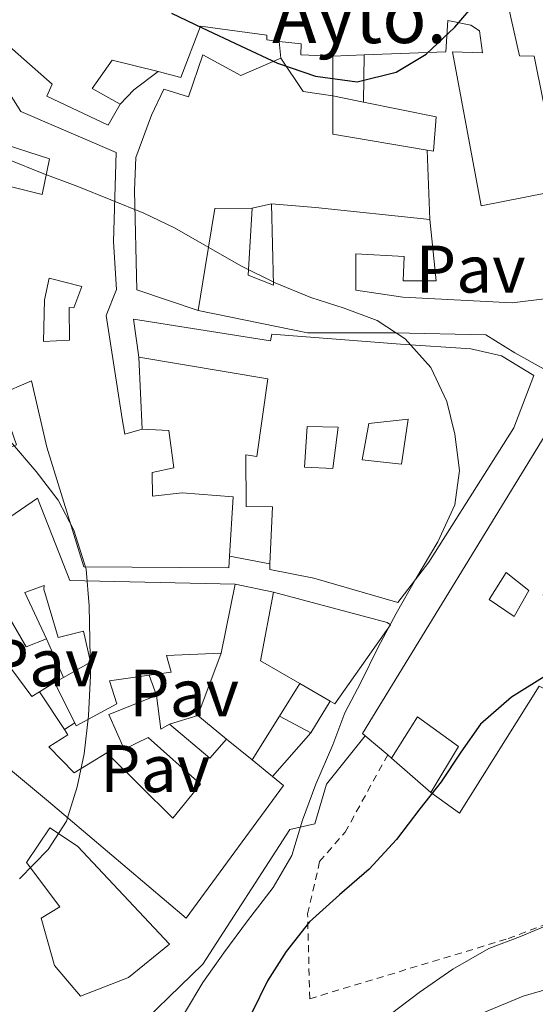
# Model space of a CAD drawing. Units: metres. Extents: x 631722 to 635188, y 4708860 to 4711238.
# Drawn here: x 634046 to 634122, y 4709002 to 4709149 of the extents above; entities that cross this region are included whole.
import ezdxf
from ezdxf.enums import TextEntityAlignment as Align

# ---------------------------------------------------------------- set-up
doc = ezdxf.new("R2010")
doc.units = ezdxf.units.M
doc.header["$MEASUREMENT"] = 0
doc.linetypes.add('DGN Style 2', pattern=[1.7399219301090239, 1.043953158065414, -0.6959687720436097])
for name, color, linetype, lineweight in [('construcción singular', 1, 'Continuous', 0), ('Curva de nivel directora', 30, 'Continuous', 30), ('Curva de nivel intermedia', 30, 'Continuous', 0), ('Edificio', 1, 'Continuous', 13), ('Línea  de muro-pared o tapia', 1, 'Continuous', 13), ('Línea de muro de contención', 1, 'Continuous', 13), ('Patio', 1, 'Continuous', 13), ('Pavimento', 7, 'Continuous', 0), ('Tela metálica o alambrada', 7, 'DGN Style 2', 0)]:
    doc.layers.add(name, color=color, linetype=linetype, lineweight=lineweight)
doc.styles.add('Style-Arial', font='arial.ttf')

msp = doc.modelspace()

# ---------------------------------------------------------------- linework, layer by layer
at = {"layer": 'construcción singular', "color": 1, "linetype": 'Continuous', "lineweight": 0}
for points in [[(634118.3499999996, 4709151.060000001, 428.7700000000041), (634120.0700000003, 4709143.560000001, 430.6999999999971), (634122.2400000002, 4709143.5, 430.4100000000035), (634126.1600000003, 4709124.029999999, 430.5)], [(634124.1900000004, 4709123.130000001, 431.0800000000018), (634114.3200000003, 4709121.220000001, 430.4600000000065), (634110.0700000003, 4709144.15, 430.6999999999971), (634114.5599999997, 4709144, 431.4199999999983), (634114.0700000003, 4709147.27, 430.9900000000052), (634112.7999999998, 4709148.109999999, 433.4499999999971), (634109.3600000005, 4709148.82, 435.3300000000018), (634109.0499999998, 4709144.180000001, 434.8000000000029), (634096.9000000004, 4709143.689999999, 435.9799999999959), (634092.2300000006, 4709143.51, 436.4400000000023), (634087.4500000002, 4709143.710000001, 434.8500000000058), (634087.4699999997, 4709145.350000001, 437.1100000000006), (634084.2000000002, 4709145.720000001, 437.6300000000047), (634082.3499999996, 4709145.939999999, 437.929999999993), (634082.3799999999, 4709146.66, 438.3699999999953), (634072.4699999997, 4709147.980000001, 437.9799999999959), (634069.5599999997, 4709140.359999999, 430.1199999999953), (634066.1600000003, 4709141.210000001, 429.6999999999971), (634059.29, 4709142.930000001, 428.8600000000006), (634056.3300000001, 4709138.680000001, 429.0599999999977), (634060.4699999997, 4709136.34, 427.179999999993), (634058.6900000004, 4709133.220000001, 427.0299999999989), (634049.54, 4709137.550000001, 429.0099999999948), (634050.3300000001, 4709139.34, 430.9900000000052), (634039.2999999998, 4709149.039999999, 430.9400000000023)], [(634123.7400000002, 4709096.880000001, 426.7899999999936), (634119.3499999996, 4709099.310000001, 426.9799999999959), (634115.0099999999, 4709101.980000001, 425.4400000000023), (634101.3499999996, 4709102.27, 425.5800000000018), (634088.4199999999, 4709102.289999999, 427.179999999993), (634072.0999999996, 4709105.619999999, 427.0299999999989), (634073.1500000004, 4709112, 429.4900000000052), (634074.5899999999, 4709120.810000001, 425.25), (634080.1799999997, 4709120.859999999, 426.0200000000041), (634079.5899999999, 4709110.859999999, 428.6699999999983), (634083.3799999999, 4709109.390000001, 429.0099999999948), (634083.0700000003, 4709121.49, 425.9700000000012), (634089.6399999997, 4709120.980000001, 431.4199999999983), (634106.7000000002, 4709119.199999999, 425.4400000000023), (634107.6299999999, 4709110.050000001, 425.3399999999965), (634102.7100000001, 4709110.02, 426.1600000000035), (634102.8399999999, 4709113.680000001, 426.0200000000041), (634095.6500000004, 4709114.039999999, 428.0899999999965), (634095.6399999997, 4709108.640000001, 430.5), (634102.6600000003, 4709107.600000001, 426.7899999999936), (634118.9800000006, 4709106.779999999, 428.9100000000035), (634124.1799999997, 4709107.4, 428.7200000000012)]]:
    msp.add_polyline3d(points, dxfattribs=at)
at = {"layer": 'Curva de nivel directora', "color": 30, "linetype": 'Continuous', "lineweight": 30, "elevation": 425, "flags": 128}
for points in [[(634068.1599999985, 4709149.939999999), (634072.7199999985, 4709147.760000001), (634078.4299999992, 4709145.029999999), (634083.9399999991, 4709142.49), (634089.6199999986, 4709140.520000001), (634095.8599999992, 4709139.689999999), (634101.6799999997, 4709141.11), (634106.1499999999, 4709143.830000001), (634110.4100000003, 4709147.860000002), (634113.7400000007, 4709151.689999999)], [(634123.8999999996, 4709051.12), (634118.8700000005, 4709048.010000001), (634114.2300000001, 4709043.970000002), (634111.2899999986, 4709039.780000002), (634108.3499999995, 4709035.390000002), (634105.209999999, 4709031.380000001), (634101.7099999987, 4709026.79), (634097.6499999996, 4709022.390000002), (634093.1900000004, 4709018.54), (634088.7400000001, 4709014.500000001), (634085.230000001, 4709010.109999999), (634082.4799999995, 4709005.720000002), (634080.1199999991, 4709000.970000002)]]:
    msp.add_lwpolyline(points, dxfattribs=at)
at = {"layer": 'Curva de nivel intermedia', "color": 30, "linetype": 'Continuous', "lineweight": 0, "flags": 128}
for points, elevation in [([(634016.5900000008, 4709149.630000001), (634020.8200000019, 4709145.179999999), (634025.2200000008, 4709141.49), (634030.1900000018, 4709137.430000001), (634034.5900000007, 4709133.739999999), (634038.9800000006, 4709130.609999999), (634043.9200000003, 4709128.06), (634048.86, 4709126.07)], 420.0000000000001), ([(634048.86, 4709126.07), (634054.1700000009, 4709124.09), (634059.0999999995, 4709122.109999999), (634064.0400000014, 4709120.119999998), (634068.6000000011, 4709117.939999999), (634073.3600000021, 4709115.189999999), (634078.5000000007, 4709112.270000001), (634083.6300000005, 4709109.720000001), (634088.9500000002, 4709107.55), (634093.880000001, 4709105.940000001), (634098.8099999997, 4709104.149999999), (634103.0000000006, 4709101.390000001), (634106.8499999996, 4709097.130000001), (634109.200000001, 4709092.08), (634110.4200000013, 4709087.199999998), (634111.0800000008, 4709081.749999999), (634110.4100000003, 4709076.65), (634107.870000001, 4709071.140000001), (634104.5800000009, 4709065.609999998), (634101.6500000005, 4709060.470000001), (634098.9100000003, 4709055.329999999), (634096.370000001, 4709050.199999999), (634094.0000000017, 4709045.640000001), (634092.2000000002, 4709040.890000001), (634089.6600000011, 4709035.009999999), (634087.6800000007, 4709029.689999999), (634086.0800000003, 4709024.390000001), (634083.3300000011, 4709019.630000001), (634079.4599999996, 4709014.66), (634075.9700000006, 4709009.890000001), (634072.8400000012, 4709005.5), (634070.0899999997, 4709000.929999999)], 420), ([(634044.1399999993, 4709086.09), (634047.9800000016, 4709081.640000001), (634051.2600000006, 4709077.359999998), (634053.6000000008, 4709072.88), (634055.4000000001, 4709067.07), (634055.8800000007, 4709061.609999999), (634055.9700000002, 4709056.519999998), (634056.0599999997, 4709051.25), (634055.7900000013, 4709045.21), (634055.1299999997, 4709039.550000001), (634054.0900000003, 4709034.630000001), (634052.480000001, 4709029.510000001), (634049.7300000017, 4709025.319999999), (634045.4700000016, 4709020.909999999)], 415), ([(634125.4200000018, 4709014.51), (634120.1900000013, 4709012.34), (634115.4999999999, 4709010.560000001), (634110.0900000005, 4709007.449999999), (634105.0700000003, 4709003.970000002), (634100.9700000011, 4709000.88)], 430), ([(634126.0499999998, 4709005.050000001), (634120.6100000015, 4709003.449999998), (634115.0000000013, 4709001.09), (634110.3200000008, 4708998.939999999), (634105.4700000006, 4708996.210000001), (634100.6300000013, 4708993.109999998), (634096.730000001, 4708989.65), (634093.5999999995, 4708985.640000001), (634089.9200000003, 4708980.48), (634087.5599999999, 4708975.159999999), (634085.5999999996, 4708968.91), (634084.5900000016, 4708962.109999998), (634083.9300000002, 4708956.82), (634083.4500000017, 4708951.720000001), (634083.3700000013, 4708945.689999999), (634083.8600000007, 4708939.100000001), (634084.7100000001, 4708933.46), (634085.9300000005, 4708928.580000001), (634087.5300000008, 4708923.149999999), (634089.1400000004, 4708917.710000001), (634090.9200000018, 4708913.029999998), (634093.0700000019, 4708908.17), (634094.7000000014, 4708904.710000001)], 435.0000000000001)]:
    msp.add_lwpolyline(points, dxfattribs=dict(at, elevation=elevation))
at = {"layer": 'Edificio', "color": 51, "linetype": 'Continuous', "lineweight": 13, "extrusion": (0.09788195075990583, 0.00377275183350425, 0.9951908812177883), "elevation": 80266.95535388478, "flags": 128}
msp.add_lwpolyline([(4681227.124491454, -811038.3385134696), (4681227.124491453, -811033.6424619367)], dxfattribs=at)
at = {"layer": 'Edificio', "color": 51, "linetype": 'Continuous', "lineweight": 13, "extrusion": (-0.036333183141849, -0.2156995302196033, 0.9757835889508614), "elevation": -1038374.115039694, "flags": 128}
msp.add_lwpolyline([(-156905.5933309648, 4634128.9915107), (-156919.8615403825, 4634128.9915107), (-156920.8083305232, 4634134.751822187)], dxfattribs=at)
at = {"layer": 'Edificio', "color": 51, "linetype": 'Continuous', "lineweight": 13, "extrusion": (0.02512578995991737, -0.005036106048715525, 0.9996716122381171), "elevation": -7350.051504615392, "flags": 128}
msp.add_lwpolyline([(4741918.185809606, 303657.2685588914), (4741918.185809607, 303652.5857285507)], dxfattribs=at)
at = {"layer": 'Edificio', "color": 51, "linetype": 'Continuous', "lineweight": 13, "extrusion": (-0.09593378230290264, -0.9951327973729873, 0.02252609610368719), "elevation": -4747021.633271129, "flags": 128}
msp.add_lwpolyline([(179278.5143284929, 107385.0839128223), (179285.1029490273, 107390.5352960819), (179302.2550289331, 107384.5537783035)], dxfattribs=at)
at = {"layer": 'Edificio', "color": 51, "linetype": 'Continuous', "lineweight": 13, "extrusion": (-0.01074923116438673, -0.05302611162609525, 0.9985352700406689), "elevation": -256096.2165822586, "flags": 128}
msp.add_lwpolyline([(-314134.7584671897, 4734245.512232031), (-314134.7584671896, 4734234.977095583)], dxfattribs=at)
at = {"layer": 'Edificio', "color": 51, "linetype": 'Continuous', "lineweight": 13, "extrusion": (0.09968136290053592, 0.01412189875042482, 0.9949191916261213), "elevation": 130133.3664737116, "flags": 128}
msp.add_lwpolyline([(4573549.897290861, -1281766.555405107), (4573554.077158482, -1281761.191702405), (4573563.963597876, -1281764.568848551)], dxfattribs=at)
at = {"layer": 'Edificio', "color": 51, "linetype": 'Continuous', "lineweight": 13, "extrusion": (-0.1105766410994048, -0.3222976729751975, 0.9401579741926067), "elevation": -1587437.355203259, "flags": 128}
msp.add_lwpolyline([(-928449.9381856312, 4381239.244111197), (-928452.402070115, 4381236.98431624), (-928456.3152053187, 4381240.594118575)], dxfattribs=at)
at = {"layer": 'Edificio', "color": 51, "linetype": 'Continuous', "lineweight": 13, "extrusion": (0.1724035059480531, 0.06064292370205445, 0.98315790539551), "elevation": 395295.1923223611, "flags": 128}
msp.add_lwpolyline([(4231866.553109578, -2124212.472739321), (4231855.159440636, -2124216.084069828), (4231855.39433769, -2124217.39728092)], dxfattribs=at)
at = {"layer": 'Edificio', "color": 51, "linetype": 'Continuous', "lineweight": 13, "extrusion": (-0.1979370330417135, -0.112262794867469, 0.9737648565435026), "elevation": -653744.4580225766, "flags": 128}
msp.add_lwpolyline([(-3783301.084429449, 2799361.525647815), (-3783301.084429449, 2799363.107671836)], dxfattribs=at)
at = {"layer": 'Edificio', "color": 51, "linetype": 'Continuous', "lineweight": 13, "elevation": 419.8000000000029, "flags": 128}
msp.add_lwpolyline([(634053.7100000001, 4709044.180000001), (634050.6900000004, 4709050.16)], dxfattribs=at)
at = {"layer": 'Edificio', "color": 51, "linetype": 'Continuous', "lineweight": 13, "extrusion": (0.06754010448108083, -0.03897688847773189, 0.9969549320060959), "elevation": -140290.9696194681, "flags": 128}
msp.add_lwpolyline([(4395549.54877656, 1799072.691275853), (4395549.54877656, 1799077.949041538)], dxfattribs=at)
at = {"layer": 'Edificio', "color": 51, "linetype": 'Continuous', "lineweight": 13, "extrusion": (0.003303677003008905, -0.004951086983018803, 0.9999822860710816), "elevation": -20800.6262502906, "flags": 128}
msp.add_lwpolyline([(634043.5935742221, 4709003.501162873), (634047.3236860146, 4708997.911094357)], dxfattribs=at)
at = {"layer": 'Edificio', "color": 51, "linetype": 'Continuous', "lineweight": 13, "extrusion": (-0.3207984275798678, 0.3837000800352684, 0.8659460822956663), "elevation": 1603818.606927209, "flags": 128}
msp.add_lwpolyline([(-3506929.386990394, -2776038.065109692), (-3506926.686232197, -2776033.14646098), (-3506928.150557785, -2776032.846543375)], dxfattribs=at)
at = {"layer": 'Edificio', "color": 51, "linetype": 'Continuous', "lineweight": 13, "extrusion": (-0.4023857883745522, 0.384877416246478, 0.8306353302006998), "elevation": 1557615.885357005, "flags": 128}
msp.add_lwpolyline([(-3841282.777026977, -2322825.20280535), (-3841283.224929104, -2322815.756251287), (-3841287.012203403, -2322815.935843569)], dxfattribs=at)
at = {"layer": 'Edificio', "color": 51, "linetype": 'Continuous', "lineweight": 13, "extrusion": (0.05838359986217136, -0.04722652450409335, 0.9971765193035775), "elevation": -184945.372194557, "flags": 128}
msp.add_lwpolyline([(4059968.318290124, 2461621.313693915), (4059968.318290125, 2461616.386483751)], dxfattribs=at)
at = {"layer": 'Edificio', "color": 51, "linetype": 'Continuous', "lineweight": 13, "extrusion": (-0.2390624646638354, 0.2022836238409933, 0.9497002019135344), "elevation": 801378.5412754659, "flags": 128}
msp.add_lwpolyline([(-4004408.31430239, -2428917.839058242), (-4004408.31430239, -2428922.501203671)], dxfattribs=at)
at = {"layer": 'Edificio', "color": 51, "linetype": 'Continuous', "lineweight": 13, "extrusion": (0.05748868222453738, -0.04652044681454681, 0.9972617005802745), "elevation": -182187.8381951044, "flags": 128}
msp.add_lwpolyline([(4059505.735026978, 2462584.729368292), (4059505.735026978, 2462580.807978232)], dxfattribs=at)
at = {"layer": 'Edificio', "color": 51, "linetype": 'Continuous', "lineweight": 13, "extrusion": (-0.2389009723272582, 0.2018301317605319, 0.949837314141015), "elevation": 799345.4902671333, "flags": 128}
msp.add_lwpolyline([(-4006385.231597551, -2426325.548459121), (-4006385.231597551, -2426326.347833877)], dxfattribs=at)
at = {"layer": 'Edificio', "color": 51, "linetype": 'Continuous', "lineweight": 13}
for points in [[(634118.3499999996, 4709151.060000001, 428.7700000000041), (634120.0700000003, 4709143.560000001, 430.6999999999971), (634122.2400000002, 4709143.5, 430.4100000000035), (634126.1600000003, 4709124.029999999, 430.5), (634129.7300000006, 4709123.949999999, 429.3500000000058), (634130.54, 4709113.210000001, 429.4900000000052), (634129.7699999996, 4709113.189999999, 429.7299999999959), (634132.6799999997, 4709098.82, 426.6000000000058), (634123.7400000002, 4709096.880000001, 426.7899999999936), (634119.3499999996, 4709099.310000001, 426.9799999999959), (634115.0099999999, 4709101.980000001, 425.4400000000023), (634101.3499999996, 4709102.27, 425.5800000000018), (634088.4199999999, 4709102.289999999, 427.179999999993), (634072.0999999996, 4709105.619999999, 427.0299999999989)], [(634060.4699999997, 4709136.34, 427.179999999993), (634058.6900000004, 4709133.220000001, 427.0299999999989), (634049.54, 4709137.550000001, 429.0099999999948), (634050.3300000001, 4709139.34, 430.9900000000052), (634039.2999999998, 4709149.039999999, 430.9400000000023)], [(634106.7000000002, 4709119.199999999, 425.4400000000023), (634107.6299999999, 4709110.050000001, 425.3399999999965), (634102.7100000001, 4709110.02, 426.1600000000035), (634102.8399999999, 4709113.680000001, 426.0200000000041), (634095.6500000004, 4709114.039999999, 428.0899999999965), (634095.6399999997, 4709108.640000001, 430.5), (634102.6600000003, 4709107.600000001, 426.7899999999936), (634118.9800000006, 4709106.779999999, 428.9100000000035), (634124.1799999997, 4709107.4, 428.7200000000012), (634124.4500000002, 4709103.02, 427.9499999999971), (634126.7599999999, 4709103.390000001, 427.8999999999942), (634123.9699999997, 4709113.91, 431.320000000007), (634124.1900000004, 4709123.130000001, 431.0800000000018), (634114.3200000003, 4709121.220000001, 430.4600000000065), (634110.0700000003, 4709144.15, 430.6999999999971), (634114.5599999997, 4709144, 431.4199999999983), (634114.0700000003, 4709147.27, 430.9900000000052), (634112.7999999998, 4709148.109999999, 433.4499999999971), (634109.3600000005, 4709148.82, 435.3300000000018), (634109.0499999998, 4709144.180000001, 434.8000000000029), (634096.9000000004, 4709143.689999999, 435.9799999999959)], [(634084.2000000002, 4709145.720000001, 437.6300000000047), (634082.3499999996, 4709145.939999999, 437.929999999993), (634082.3799999999, 4709146.66, 438.3699999999953), (634072.4699999997, 4709147.980000001, 437.9799999999959), (634069.5599999997, 4709140.359999999, 430.1199999999953), (634066.1600000003, 4709141.210000001, 429.6999999999971)], [(634092.2300000006, 4709143.51, 436.4400000000023), (634087.4500000002, 4709143.710000001, 434.8500000000058), (634087.4699999997, 4709145.350000001, 437.1100000000006), (634084.2000000002, 4709145.720000001, 437.6300000000047)], [(634066.1600000003, 4709141.210000001, 429.6999999999971), (634059.29, 4709142.930000001, 428.8600000000006), (634056.3300000001, 4709138.680000001, 429.0599999999977), (634060.4699999997, 4709136.34, 427.179999999993)], [(634039.54, 4709124.49, 424.570000000007), (634039.29, 4709119.57, 425), (634029.0499999998, 4709120.5, 421.5800000000018), (634032.9900000002, 4709126.5, 421.8699999999953), (634043.2400000002, 4709139.130000001, 423.1699999999983), (634045.6699999999, 4709135.26, 427.5599999999977), (634059.9100000003, 4709129.180000001, 426.929999999993), (634059.5199999996, 4709115.869999999, 426.1600000000035), (634059.9299999997, 4709108.730000001, 424.7599999999948), (634058.3799999999, 4709104.890000001, 423.0800000000018), (634060.8099999997, 4709089.449999999, 421.6300000000047), (634061.1900000004, 4709087.189999999, 421.4799999999959), (634063.7800000003, 4709087.91, 421.4400000000023)], [(634096.7800000003, 4709136.66, 433.6199999999953), (634107.6299999999, 4709134.470000001, 433.3500000000058), (634107.2400000002, 4709129.350000001, 432.4799999999959), (634106.2599999999, 4709129.51, 432.4799999999959)], [(634044.2800000003, 4709124.039999999, 423.6499999999942), (634048.8799999999, 4709122.92, 427.320000000007), (634049.9500000002, 4709128.199999999, 427.3699999999953), (634041.8899999997, 4709130.810000001, 427.4700000000012), (634037.8499999996, 4709124.850000001, 423.9400000000023), (634039.54, 4709124.49, 424.570000000007)], [(634076.7999999998, 4709069.01, 420.1600000000035), (634076.6900000004, 4709067.25, 420.1300000000047), (634055.0700000003, 4709067.4, 421.1000000000058), (634049.54, 4709085.25, 423.1199999999953), (634047.25, 4709095.15, 418.8800000000047), (634042.4100000003, 4709093.039999999, 418.5899999999965), (634045.0499999998, 4709085.609999999, 418.5399999999936), (634040.2599999999, 4709083.74, 417.1900000000023), (634028.9400000004, 4709112.869999999, 420.4199999999983), (634038.1500000004, 4709118.289999999, 423.8999999999942), (634040.4600000001, 4709113.460000001, 424.7599999999948), (634042.9100000003, 4709114.130000001, 424.7200000000012), (634044.2800000003, 4709124.039999999, 423.6499999999942)], [(634072.0999999996, 4709105.619999999, 427.0299999999989), (634073.1500000004, 4709112, 429.4900000000052), (634074.5899999999, 4709120.810000001, 425.25), (634080.1799999997, 4709120.859999999, 426.0200000000041)], [(634080.1799999997, 4709120.859999999, 426.0200000000041), (634079.5899999999, 4709110.859999999, 428.6699999999983), (634083.3799999999, 4709109.390000001, 429.0099999999948), (634083.0700000003, 4709121.49, 425.9700000000012)], [(634063.2699999996, 4709098.67, 421.6300000000047), (634062.4900000002, 4709104.300000001, 420.5200000000041), (634082.9100000003, 4709101.09, 425.7799999999989), (634083.0899999999, 4709102.100000001, 425.3399999999965), (634102.3200000003, 4709100.609999999, 432.1000000000058), (634112.7999999998, 4709099.92, 431.7100000000065), (634117.3499999996, 4709098.84, 431.5200000000041), (634122.1799999997, 4709095.939999999, 431.320000000007), (634119.2300000006, 4709088.119999999, 431.4700000000012), (634106.5099999999, 4709068.109999999, 428.2899999999936), (634101.9299999997, 4709062.100000001, 424.5200000000041), (634089.3700000001, 4709065.74, 423.2200000000012), (634082.79, 4709067.02, 420.8099999999977), (634082.8200000003, 4709067.859999999, 420.8699999999953)], [(634082.8200000003, 4709067.859999999, 420.8699999999953), (634083.2000000002, 4709076.34, 421.4400000000023), (634079.29, 4709076.42, 421.679999999993), (634079.25, 4709084.130000001, 422.0599999999977), (634080.8499999996, 4709083.869999999, 422.6399999999995), (634082.5300000003, 4709095.430000001, 427.179999999993), (634063.2699999996, 4709098.67, 421.6300000000047)], [(634097.0199999996, 4709042.24, 426.6699999999983), (634096.6200000001, 4709042.58, 426.5), (634124.8099999997, 4709088.57, 429.1999999999971), (634134.5300000003, 4709095.640000001, 427.5599999999977), (634142.7800000003, 4709071.039999999, 431.4199999999983), (634149.7000000002, 4709056.25, 433.6900000000023)], [(634063.7800000003, 4709087.91, 421.4400000000023), (634067.7400000002, 4709087.74, 421.4400000000023), (634068.5099999999, 4709082.16, 421.4400000000023), (634065.2400000002, 4709081.470000001, 423.3600000000006), (634065.2999999998, 4709077.949999999, 422.1600000000035), (634069.7300000006, 4709078.460000001, 420.7599999999948), (634077.3200000003, 4709077.83, 420.3300000000018), (634076.7999999998, 4709069.01, 420.1600000000035)], [(634083.2199999997, 4709036.180000001, 427.1900000000023), (634084.8700000001, 4709034.84, 427.0299999999989), (634070.3099999997, 4709015.09, 429.9700000000012), (634049.79, 4709032.439999999, 423.5599999999977), (634037.5, 4709042.640000001, 420.4700000000012), (634025.1500000004, 4709061.91, 418.6399999999995), (634048.1799999997, 4709077.66, 417.5800000000018), (634052.9699999997, 4709065.4, 421.8699999999953), (634077.6399999997, 4709064.859999999, 423.6499999999942)], [(634052.0300000003, 4709050.92, 420.1600000000035), (634056.04, 4709053.189999999, 421.2400000000052), (634055.04, 4709057.810000001, 422.7400000000052), (634051.2400000002, 4709056.869999999, 419.6000000000058), (634049.0899999999, 4709064.07, 418.6399999999995), (634049.1299999999, 4709064.65, 417), (634046.25, 4709063.59, 416.7100000000065), (634049.5099999999, 4709056.699999999, 416.6600000000035)], [(634083.3499999996, 4709063.66, 428.3300000000018), (634100.3200000003, 4709059.140000001, 427.9499999999971), (634100.8099999997, 4709058.76, 427.9499999999971), (634092.5199999996, 4709046.99, 427.6600000000035), (634091.8200000003, 4709047.390000001, 427.7200000000012)], [(634075.5499999998, 4709054.550000001, 423.0800000000018), (634067.4000000004, 4709054.220000001, 422.7400000000052), (634068.0800000001, 4709051.720000001, 422.1600000000035), (634064.8300000001, 4709051.27, 421.4100000000035)], [(634127.5700000003, 4709054.41, 428.3699999999953), (634124.1100000005, 4709049.100000001, 428.6699999999983), (634122.9900000002, 4709049.65, 428.7700000000041), (634111.1100000005, 4709030.730000001, 428.9100000000035), (634106.8200000003, 4709033.789999999, 430.3099999999977)], [(634064.8300000001, 4709051.27, 421.4100000000035), (634058.8799999999, 4709050.449999999, 420.0399999999936), (634060, 4709046.99, 420.179999999993), (634053.9299999997, 4709043.75, 419.8000000000029), (634053.7100000001, 4709044.180000001, 419.8000000000029)], [(634052.1699999999, 4709043.180000001, 419.5599999999977), (634052.7000000002, 4709042.380000001, 419.5500000000029), (634049.8399999999, 4709040.59, 420.9499999999971), (634053.6200000001, 4709036.699999999, 420.6199999999953), (634058.4900000002, 4709039.680000001, 422.5399999999936), (634068.3600000005, 4709029.960000001, 426.6000000000058), (634072.4699999997, 4709035.050000001, 427.2200000000012), (634064.6799999997, 4709042.01, 423.0299999999989), (634061.0899999999, 4709040.26, 422.1100000000006), (634058.7800000003, 4709045.430000001, 420.0800000000018), (634065.9199999999, 4709048.25, 420.0800000000018)], [(634106.8200000003, 4709033.789999999, 430.3099999999977), (634110.9400000004, 4709040.66, 430.5500000000029), (634104.8300000001, 4709045.09, 428.570000000007), (634100.9800000006, 4709038.890000001, 428.3800000000047)], [(634054.5499999998, 4709003.430000001, 420.4199999999983), (634050.7000000002, 4709007.99, 420.0399999999936), (634048.7000000002, 4709015.050000001, 419.8899999999995), (634051.4699999997, 4709016.74, 424.5200000000041), (634046.5300000003, 4709023.359999999, 422.0099999999948), (634050, 4709028.529999999, 421.820000000007), (634054.1100000005, 4709025.800000001, 422.4499999999971), (634067.8700000001, 4709011.189999999, 425.3899999999995), (634061.7400000002, 4709006.210000001, 425.6300000000047), (634054.5499999998, 4709003.430000001, 420.4199999999983)]]:
    msp.add_polyline3d(points, dxfattribs=at)
at = {"layer": 'Edificio', "color": 1, "linetype": 'Continuous', "lineweight": 13}
for points in [[(634118.3499999996, 4709151.060000001, 428.7700000000041), (634120.0700000003, 4709143.560000001, 430.6999999999971), (634122.2400000002, 4709143.5, 430.4100000000035), (634126.1600000003, 4709124.029999999, 430.5)], [(634124.1900000004, 4709123.130000001, 431.0800000000018), (634114.3200000003, 4709121.220000001, 430.4600000000065), (634110.0700000003, 4709144.15, 430.6999999999971), (634114.5599999997, 4709144, 431.4199999999983), (634114.0700000003, 4709147.27, 430.9900000000052), (634112.7999999998, 4709148.109999999, 433.4499999999971), (634109.3600000005, 4709148.82, 435.3300000000018), (634109.0499999998, 4709144.180000001, 434.8000000000029), (634096.9000000004, 4709143.689999999, 435.9799999999959), (634092.2300000006, 4709143.51, 436.4400000000023), (634087.4500000002, 4709143.710000001, 434.8500000000058), (634087.4699999997, 4709145.350000001, 437.1100000000006), (634084.2000000002, 4709145.720000001, 437.6300000000047), (634082.3499999996, 4709145.939999999, 437.929999999993), (634082.3799999999, 4709146.66, 438.3699999999953), (634072.4699999997, 4709147.980000001, 437.9799999999959), (634069.5599999997, 4709140.359999999, 430.1199999999953), (634066.1600000003, 4709141.210000001, 429.6999999999971), (634059.29, 4709142.930000001, 428.8600000000006), (634056.3300000001, 4709138.680000001, 429.0599999999977), (634060.4699999997, 4709136.34, 427.179999999993), (634058.6900000004, 4709133.220000001, 427.0299999999989), (634049.54, 4709137.550000001, 429.0099999999948), (634050.3300000001, 4709139.34, 430.9900000000052), (634039.2999999998, 4709149.039999999, 430.9400000000023)], [(634043.2400000002, 4709139.130000001, 423.1699999999983), (634045.6699999999, 4709135.26, 427.5599999999977), (634059.9100000003, 4709129.180000001, 426.929999999993), (634059.5199999996, 4709115.869999999, 426.1600000000035), (634059.9299999997, 4709108.730000001, 424.7599999999948), (634058.3799999999, 4709104.890000001, 423.0800000000018), (634060.8099999997, 4709089.449999999, 421.6300000000047), (634061.1900000004, 4709087.189999999, 421.4799999999959), (634063.7800000003, 4709087.91, 421.4400000000023), (634067.7400000002, 4709087.74, 421.4400000000023), (634068.5099999999, 4709082.16, 421.4400000000023), (634065.2400000002, 4709081.470000001, 423.3600000000006), (634065.2999999998, 4709077.949999999, 422.1600000000035), (634069.7300000006, 4709078.460000001, 420.7599999999948), (634077.3200000003, 4709077.83, 420.3300000000018), (634076.7999999998, 4709069.01, 420.1600000000035), (634076.6900000004, 4709067.25, 420.1300000000047), (634055.0700000003, 4709067.4, 421.1000000000058), (634049.54, 4709085.25, 423.1199999999953), (634047.25, 4709095.15, 418.8800000000047), (634042.4100000003, 4709093.039999999, 418.5899999999965)], [(634044.2800000003, 4709124.039999999, 423.6499999999942), (634048.8799999999, 4709122.92, 427.320000000007), (634049.9500000002, 4709128.199999999, 427.3699999999953), (634041.8899999997, 4709130.810000001, 427.4700000000012)], [(634123.7400000002, 4709096.880000001, 426.7899999999936), (634119.3499999996, 4709099.310000001, 426.9799999999959), (634115.0099999999, 4709101.980000001, 425.4400000000023), (634101.3499999996, 4709102.27, 425.5800000000018), (634088.4199999999, 4709102.289999999, 427.179999999993), (634072.0999999996, 4709105.619999999, 427.0299999999989), (634073.1500000004, 4709112, 429.4900000000052), (634074.5899999999, 4709120.810000001, 425.25), (634080.1799999997, 4709120.859999999, 426.0200000000041), (634079.5899999999, 4709110.859999999, 428.6699999999983), (634083.3799999999, 4709109.390000001, 429.0099999999948), (634083.0700000003, 4709121.49, 425.9700000000012), (634089.6399999997, 4709120.980000001, 431.4199999999983), (634106.7000000002, 4709119.199999999, 425.4400000000023), (634107.6299999999, 4709110.050000001, 425.3399999999965), (634102.7100000001, 4709110.02, 426.1600000000035), (634102.8399999999, 4709113.680000001, 426.0200000000041), (634095.6500000004, 4709114.039999999, 428.0899999999965), (634095.6399999997, 4709108.640000001, 430.5), (634102.6600000003, 4709107.600000001, 426.7899999999936), (634118.9800000006, 4709106.779999999, 428.9100000000035), (634124.1799999997, 4709107.4, 428.7200000000012)], [(634025.1500000004, 4709061.91, 418.6399999999995), (634048.1799999997, 4709077.66, 417.5800000000018), (634052.9699999997, 4709065.4, 421.8699999999953), (634077.6399999997, 4709064.859999999, 423.6499999999942), (634075.5499999998, 4709054.550000001, 423.0800000000018), (634067.4000000004, 4709054.220000001, 422.7400000000052), (634068.0800000001, 4709051.720000001, 422.1600000000035), (634064.8300000001, 4709051.27, 421.4100000000035), (634058.8799999999, 4709050.449999999, 420.0399999999936), (634060, 4709046.99, 420.179999999993), (634053.9299999997, 4709043.75, 419.8000000000029), (634053.7100000001, 4709044.180000001, 418.9799999999959), (634050.6900000004, 4709050.16, 419.8000000000029), (634052.0300000003, 4709050.92, 420.1600000000035), (634056.04, 4709053.189999999, 421.2400000000052), (634055.04, 4709057.810000001, 422.7400000000052), (634051.2400000002, 4709056.869999999, 419.6000000000058), (634049.0899999999, 4709064.07, 418.6399999999995), (634049.1299999999, 4709064.65, 417), (634046.25, 4709063.59, 416.7100000000065), (634049.5099999999, 4709056.699999999, 416.6600000000035), (634046.4900000002, 4709055.49, 415.8899999999995), (634043.8899999997, 4709059.970000001, 417.1199999999953)], [(634040.1699999999, 4709057.689999999, 420.5), (634047.2999999998, 4709048.119999999, 419.8399999999965), (634048.4400000004, 4709048.77, 419.6000000000058), (634052.1699999999, 4709043.180000001, 419.5599999999977), (634052.7000000002, 4709042.380000001, 419.5500000000029), (634049.8399999999, 4709040.59, 420.9499999999971), (634053.6200000001, 4709036.699999999, 420.6199999999953), (634058.4900000002, 4709039.680000001, 422.5399999999936), (634068.3600000005, 4709029.960000001, 426.6000000000058), (634072.4699999997, 4709035.050000001, 427.2200000000012), (634064.6799999997, 4709042.01, 423.0299999999989), (634061.0899999999, 4709040.26, 422.1100000000006), (634058.7800000003, 4709045.430000001, 420.0800000000018), (634065.9199999999, 4709048.25, 420.0800000000018), (634066.5800000001, 4709043.25, 422.5399999999936), (634067.8700000001, 4709043.99, 422.6900000000023), (634073.8499999996, 4709038.890000001, 427.9499999999971), (634076.3600000005, 4709041.730000001, 427.8500000000058), (634080.1799999997, 4709038.640000001, 427.4799999999959), (634083.2199999997, 4709036.180000001, 427.1900000000023), (634084.8700000001, 4709034.84, 427.0299999999989), (634070.3099999997, 4709015.09, 429.9700000000012), (634049.79, 4709032.439999999, 423.5599999999977), (634037.5, 4709042.640000001, 420.4700000000012)]]:
    msp.add_polyline3d(points, dxfattribs=at)
for points in [[(634107.6299999999, 4709134.470000001, 433.3500000000058), (634107.2400000002, 4709129.350000001, 432.4799999999959), (634106.2599999999, 4709129.51, 432.4799999999959), (634092.1900000004, 4709131.880000001, 432.4799999999959), (634092.1900000004, 4709137.58, 433.7400000000052), (634096.7800000003, 4709136.66, 433.6199999999953)], [(634062.4900000002, 4709104.300000001, 420.5200000000041), (634082.9100000003, 4709101.09, 425.7799999999989), (634083.0899999999, 4709102.100000001, 425.3399999999965), (634102.3200000003, 4709100.609999999, 432.1000000000058), (634112.7999999998, 4709099.92, 431.7100000000065), (634117.3499999996, 4709098.84, 431.5200000000041), (634122.1799999997, 4709095.939999999, 431.320000000007), (634119.2300000006, 4709088.119999999, 431.4700000000012), (634106.5099999999, 4709068.109999999, 428.2899999999936), (634101.9299999997, 4709062.100000001, 424.5200000000041), (634089.3700000001, 4709065.74, 423.2200000000012), (634082.79, 4709067.02, 420.8099999999977), (634082.8200000003, 4709067.859999999, 420.8699999999953), (634083.2000000002, 4709076.34, 421.4400000000023), (634079.29, 4709076.42, 421.679999999993), (634079.25, 4709084.130000001, 422.0599999999977), (634080.8499999996, 4709083.869999999, 422.6399999999995), (634082.5300000003, 4709095.430000001, 427.179999999993), (634063.2699999996, 4709098.67, 421.6300000000047)], [(634134.5300000003, 4709095.640000001, 427.5599999999977), (634142.7800000003, 4709071.039999999, 431.4199999999983), (634149.7000000002, 4709056.25, 433.6900000000023), (634137.1299999999, 4709051.930000001, 434.6999999999971), (634136.8099999997, 4709052.789999999, 434.4700000000012), (634133.2199999997, 4709062.480000001, 431.8399999999965), (634129.0300000003, 4709073.789999999, 428.7700000000041), (634125.3899999997, 4709066.529999999, 427.7100000000065), (634123.5700000003, 4709063.32, 428.3300000000018), (634124.4500000002, 4709059.180000001, 429.4600000000065), (634124.6200000001, 4709058.369999999, 429.679999999993), (634128.4299999997, 4709055.730000001, 428.2899999999936), (634127.5700000003, 4709054.41, 428.3699999999953), (634124.1100000005, 4709049.100000001, 428.6699999999983), (634122.9900000002, 4709049.65, 428.7700000000041), (634111.1100000005, 4709030.730000001, 428.9100000000035), (634106.8200000003, 4709033.789999999, 430.3099999999977), (634110.9400000004, 4709040.66, 430.5500000000029), (634104.8300000001, 4709045.09, 428.570000000007), (634100.9800000006, 4709038.890000001, 428.3800000000047), (634100.4000000004, 4709039.380000001, 428.1300000000047), (634097.0199999996, 4709042.24, 426.6699999999983), (634096.6200000001, 4709042.58, 426.5), (634124.8099999997, 4709088.57, 429.1999999999971)], [(634100.8099999997, 4709058.76, 427.9499999999971), (634092.5199999996, 4709046.99, 427.6600000000035), (634091.8200000003, 4709047.390000001, 427.7200000000012), (634087.2800000003, 4709050.01, 428.1300000000047), (634081.4100000003, 4709053.4, 428.6699999999983), (634083.3499999996, 4709063.66, 428.3300000000018), (634100.3200000003, 4709059.140000001, 427.9499999999971)], [(634061.7400000002, 4709006.210000001, 425.6300000000047), (634054.5499999998, 4709003.430000001, 420.4199999999983), (634050.7000000002, 4709007.99, 420.0399999999936), (634048.7000000002, 4709015.050000001, 419.8899999999995), (634051.4699999997, 4709016.74, 424.5200000000041), (634046.5300000003, 4709023.359999999, 422.0099999999948), (634050, 4709028.529999999, 421.820000000007), (634054.1100000005, 4709025.800000001, 422.4499999999971), (634067.8700000001, 4709011.189999999, 425.3899999999995)]]:
    msp.add_polyline3d(points, close=True, dxfattribs=at)
at = {"layer": 'Línea  de muro-pared o tapia', "color": 1, "linetype": 'Continuous', "lineweight": 13, "flags": 128}
for points, elevation in [([(634084.4699999997, 4709143.230000001), (634084.2000000002, 4709145.720000001)], 430.4600000000065), ([(634096.7800000003, 4709136.66), (634096.9000000004, 4709143.689999999)], 431.1300000000047), ([(634048.4400000004, 4709048.77), (634050.6900000004, 4709050.16)], 418.929999999993), ([(634091.8200000003, 4709047.390000001), (634088.9100000003, 4709042.66)], 422.5899999999965), ([(634053.7100000001, 4709044.180000001), (634052.1699999999, 4709043.180000001)], 418.9799999999959), ([(634106.8200000003, 4709033.789999999), (634100.9800000006, 4709038.890000001)], 428.2899999999936)]:
    msp.add_lwpolyline(points, dxfattribs=dict(at, elevation=elevation))
at = {"layer": 'Línea  de muro-pared o tapia', "color": 1, "linetype": 'Continuous', "lineweight": 13, "extrusion": (0.02772170052087672, 0.1047388648827925, 0.9941133122050498), "elevation": 511236.1422793378, "flags": 128}
msp.add_lwpolyline([(591914.5090242897, -4686824.581659125), (591918.9391066409, -4686824.120172002), (591923.4176791718, -4686828.088961252)], dxfattribs=at)
at = {"layer": 'Línea  de muro-pared o tapia', "color": 1, "linetype": 'Continuous', "lineweight": 13, "extrusion": (-0.000227359962237403, -0.03370611432133336, 0.9994317616349826), "elevation": -158440.111730523, "flags": 128}
msp.add_lwpolyline([(602313.6471325889, 4710643.781909939), (602313.6471325889, 4710649.71541649)], dxfattribs=at)
at = {"layer": 'Línea  de muro-pared o tapia', "color": 1, "linetype": 'Continuous', "lineweight": 13, "extrusion": (-0.0817812264977873, 0.04648859581073241, 0.99556548827893), "elevation": 167492.1289045368, "flags": 128}
msp.add_lwpolyline([(-4407267.492993766, -1768047.127646206), (-4407263.353026789, -1768048.93479131), (-4407260.447310431, -1768049.678909883)], dxfattribs=at)
at = {"layer": 'Línea  de muro-pared o tapia', "color": 1, "linetype": 'Continuous', "lineweight": 13, "extrusion": (0.0007849194191165299, -0.01839208910153237, 0.9998305431221768), "elevation": -85687.2093879187, "flags": 128}
msp.add_lwpolyline([(834318.4017883939, 4677024.928186063), (834318.4017883939, 4677014.607052403)], dxfattribs=at)
at = {"layer": 'Línea  de muro-pared o tapia', "color": 1, "linetype": 'Continuous', "lineweight": 13, "extrusion": (0.01651381405572807, 0.003599897185345276, 0.9998571571407526), "elevation": 27849.39226439242, "flags": 128}
msp.add_lwpolyline([(4466012.687733349, -1622292.271634258), (4466012.68773335, -1622295.229927686)], dxfattribs=at)
at = {"layer": 'Línea  de muro-pared o tapia', "color": 1, "linetype": 'Continuous', "lineweight": 13, "extrusion": (-0.0002197537985387805, 0.004636374252431383, 0.9999892278130097), "elevation": 22111.5215138925, "flags": 128}
msp.add_lwpolyline([(634063.856497183, 4709036.005622391), (634063.3464862066, 4709046.76573804)], dxfattribs=at)
at = {"layer": 'Línea  de muro-pared o tapia', "color": 1, "linetype": 'Continuous', "lineweight": 13, "extrusion": (-0.008012959166129192, 0.001530714791766125, 0.999966724145173), "elevation": 2547.526102279716, "flags": 128}
msp.add_lwpolyline([(634065.8300736982, 4709069.477348903), (634059.8098663175, 4709070.627350251)], dxfattribs=at)
at = {"layer": 'Línea  de muro-pared o tapia', "color": 1, "linetype": 'Continuous', "lineweight": 13, "extrusion": (-0.08189629403785803, 0.01721113008457929, 0.9964922348037021), "elevation": 29537.79735102197, "flags": 128}
msp.add_lwpolyline([(-4738804.20016665, -346711.3443017992), (-4738804.200166649, -346705.4890306699)], dxfattribs=at)
at = {"layer": 'Línea  de muro-pared o tapia', "color": 1, "linetype": 'Continuous', "lineweight": 13, "extrusion": (-0.03347452083428533, 0.07677886125397586, 0.9964860575640071), "elevation": 340746.41437373, "flags": 128}
msp.add_lwpolyline([(-2463203.968690226, -4048919.861892832), (-2463203.968690226, -4048913.53419973)], dxfattribs=at)
at = {"layer": 'Línea  de muro-pared o tapia', "color": 1, "linetype": 'Continuous', "lineweight": 13, "extrusion": (0.02060151209719466, 0.05462343779811482, 0.9982944744625329), "elevation": 270707.3663766685, "flags": 128}
msp.add_lwpolyline([(1068499.650969963, -4621933.875814642), (1068499.650969963, -4621923.940785702)], dxfattribs=at)
at = {"layer": 'Línea  de muro-pared o tapia', "color": 1, "linetype": 'Continuous', "lineweight": 13, "extrusion": (-0.005286258194500186, 0.0146463300423404, 0.9998787628960784), "elevation": 66038.32777704275, "flags": 128}
msp.add_lwpolyline([(634058.1886018125, 4708589.109401088), (634059.2788509204, 4708586.08907712)], dxfattribs=at)
at = {"layer": 'Línea  de muro-pared o tapia', "color": 1, "linetype": 'Continuous', "lineweight": 13, "extrusion": (-0.03978758824926999, -0.06376553877353013, 0.9971714516000888), "elevation": -325082.9487098795, "flags": 128}
msp.add_lwpolyline([(-1954868.39803061, 4318567.989090504), (-1954868.39803061, 4318562.26799795)], dxfattribs=at)
at = {"layer": 'Línea  de muro-pared o tapia', "color": 1, "linetype": 'Continuous', "lineweight": 13, "extrusion": (0.0218667287965287, 0.006696031781050118, 0.9997384704662146), "elevation": 45820.29760691281, "flags": 128}
msp.add_lwpolyline([(4317009.732242679, -1984556.629308267), (4317009.732242679, -1984561.002041965)], dxfattribs=at)
at = {"layer": 'Línea  de muro-pared o tapia', "color": 1, "linetype": 'Continuous', "lineweight": 13, "extrusion": (-0.01385286412514592, 0.01137799048152395, 0.9998393068329193), "elevation": 45219.10026582876, "flags": 128}
msp.add_lwpolyline([(634017.0652258287, 4708835.577162381), (634021.3761975835, 4708832.036933219)], dxfattribs=at)
at = {"layer": 'Línea  de muro-pared o tapia', "color": 1, "linetype": 'Continuous', "lineweight": 13, "extrusion": (-0.03980135513053099, -0.0637016786681192, 0.99717498377398), "elevation": -324790.9564620316, "flags": 128}
msp.add_lwpolyline([(-1957490.555610894, 4317396.32174658), (-1957490.555610894, 4317388.600108154)], dxfattribs=at)
at = {"layer": 'Línea  de muro-pared o tapia', "color": 1, "linetype": 'Continuous', "lineweight": 13, "extrusion": (-0.03992646494640916, 0.02155170473274531, 0.998970170435532), "elevation": 76592.59369433376, "flags": 128}
msp.add_lwpolyline([(-4445078.324863859, -1677075.341250018), (-4445078.324863859, -1677070.051618651)], dxfattribs=at)
at = {"layer": 'Línea  de muro-pared o tapia', "color": 1, "linetype": 'Continuous', "lineweight": 13, "extrusion": (-0.09465199414733294, -0.107793483659634, 0.9896572966863092), "elevation": -567203.6735444316, "flags": 128}
msp.add_lwpolyline([(-2630636.055224369, 3916016.552025597), (-2630636.055224369, 3916007.838300791)], dxfattribs=at)
at = {"layer": 'Línea  de muro-pared o tapia', "color": 1, "linetype": 'Continuous', "lineweight": 13}
msp.add_polyline3d([(634072.0999999996, 4709105.619999999, 419.1699999999983), (634062.9800000006, 4709108.689999999, 419.1699999999983), (634062.6200000001, 4709123.5, 422.1600000000035), (634062.8200000003, 4709128.42, 423.8000000000029), (634065.1699999999, 4709134.74, 425.25), (634066.9800000006, 4709138.58, 426.070000000007), (634070.6699999999, 4709137.439999999, 425.6300000000047), (634072.8300000001, 4709143.699999999, 427.320000000007), (634078.4800000006, 4709140.609999999, 427.7100000000065), (634084.4699999997, 4709143.230000001, 427.6600000000035)], dxfattribs=at)
at = {"layer": 'Línea de muro de contención', "color": 1, "linetype": 'Continuous', "lineweight": 13}
msp.add_polyline3d([(634097.0199999996, 4709042.24, 421.5299999999989), (634091.25, 4709035.01, 421.1900000000023), (634089.5199999996, 4709029.100000001, 421.3899999999995), (634085.8200000003, 4709028.26, 421.2899999999936), (634072.8099999997, 4709008.199999999, 420.0800000000018), (634060.9500000002, 4708996.699999999, 419.2200000000012), (634054.6699999999, 4708989.4, 419.3099999999977), (634053.2800000003, 4708985.949999999, 419.6000000000058), (634052.8700000001, 4708981.65, 420.0399999999936), (634053.3200000003, 4708972.640000001, 421.2899999999936), (634056.6900000004, 4708962.180000001, 423.1199999999953), (634063.9900000002, 4708941.850000001, 425.4900000000052), (634067.1399999997, 4708933.27, 426.1100000000006), (634069.9699999997, 4708928.4, 426.6900000000023), (634073.79, 4708919.02, 426.9799999999959)], dxfattribs=at)
at = {"layer": 'Patio', "color": 1, "linetype": 'Continuous', "lineweight": 13}
for points in [[(634054.7800000003, 4709109.189999999, 418.7299999999959), (634053.5599999997, 4709106.029999999, 418.8699999999953), (634052.9000000004, 4709106.08, 425.320000000007), (634052.9100000003, 4709101.210000001, 419.9400000000023), (634049.0499999998, 4709101.01, 419.9400000000023), (634049.2000000002, 4709107.220000001, 420.0099999999948), (634049.8799999999, 4709110.439999999, 424.7799999999989)], [(634103.4500000002, 4709089.42, 426.3899999999995), (634102.4299999997, 4709082.720000001, 426.6000000000058), (634096.6100000005, 4709083.359999999, 424.0399999999936), (634097.5899999999, 4709088.779999999, 422.8300000000018)], [(634092.9900000002, 4709088.210000001, 423.7100000000065), (634092.2300000006, 4709082.060000001, 423.5800000000018), (634087.9600000001, 4709082.25, 423.0399999999936), (634088.3899999997, 4709088.33, 421.8999999999942)], [(634121.4699999997, 4709063.869999999, 430.3600000000006), (634119.2699999996, 4709060.029999999, 428.9499999999971), (634115.5499999998, 4709062.57, 428.9499999999971), (634118.0800000001, 4709066.550000001, 428.679999999993)]]:
    msp.add_polyline3d(points, close=True, dxfattribs=at)
for points in [[(634053.5599999997, 4709106.029999999, 418.8699999999953), (634052.9000000004, 4709106.08, 425.320000000007), (634052.9100000003, 4709101.210000001, 419.9400000000023), (634049.0499999998, 4709101.01, 419.9400000000023), (634049.2000000002, 4709107.220000001, 420.0099999999948), (634049.8799999999, 4709110.439999999, 424.7799999999989), (634054.7800000003, 4709109.189999999, 418.7299999999959), (634053.5599999997, 4709106.029999999, 418.8699999999953)], [(634102.4299999997, 4709082.720000001, 426.6000000000058), (634096.6100000005, 4709083.359999999, 424.0399999999936), (634097.5899999999, 4709088.779999999, 422.8300000000018), (634103.4500000002, 4709089.42, 426.3899999999995), (634102.4299999997, 4709082.720000001, 426.6000000000058)], [(634088.3899999997, 4709088.33, 421.8999999999942), (634087.9600000001, 4709082.25, 423.0399999999936), (634092.2300000006, 4709082.060000001, 423.5800000000018), (634092.9900000002, 4709088.210000001, 423.7100000000065), (634088.3899999997, 4709088.33, 421.8999999999942)], [(634118.0800000001, 4709066.550000001, 428.679999999993), (634115.5499999998, 4709062.57, 428.9499999999971), (634119.2699999996, 4709060.029999999, 428.9499999999971), (634121.4699999997, 4709063.869999999, 430.3600000000006), (634118.0800000001, 4709066.550000001, 428.679999999993)]]:
    msp.add_polyline3d(points, dxfattribs=at)
at = {"layer": 'Tela metálica o alambrada', "color": 7, "linetype": 'DGN Style 2', "lineweight": 0}
msp.add_polyline3d([(634159.9299999997, 4709035.980000001, 429.820000000007), (634160.7599999999, 4709032.65, 430.4100000000035), (634166.29, 4709020.01, 430.4100000000035), (634160.5800000001, 4709021.26, 431.0299999999989), (634150.0800000001, 4709022.57, 430.6999999999971), (634144.6500000004, 4709021.710000001, 430.6499999999942), (634135.6299999999, 4709018.560000001, 430.3099999999977), (634118.0899999999, 4709011.930000001, 429.3000000000029), (634088.7699999996, 4709003.060000001, 427.9499999999971), (634088.4500000002, 4709015.699999999, 426.2599999999948), (634090.2400000002, 4709023.5, 425.3899999999995), (634094.0300000003, 4709027.859999999, 425.0500000000029), (634100.4000000004, 4709039.380000001, 424.7599999999948)], dxfattribs=at)

# ---------------------------------------------------------------- texts
at = {"layer": 'construcción singular', "color": 7, "linetype": 'Continuous', "lineweight": 0, "style": 'Style-Arial'}
msp.add_text('Ayto.', height=8, dxfattribs=at).set_placement((634083.1499999982, 4709145.470000001, 425.0500000000029))
at = {"layer": 'Pavimento', "color": 7, "linetype": 'Continuous', "lineweight": 0, "style": 'Style-Arial'}
for p in [(634112.7657062557, 4709111.790010002, 421.5800000000018), (634049.0557062585, 4709053.130010002, 414.0800000000018), (634070.0257062567, 4709048.62001, 416.6000000000058), (634065.695706255, 4709037.350009999, 416.4900000000052)]:
    msp.add_text('Pav', height=7.000000000000002, dxfattribs=at).set_placement(p, align=Align.MIDDLE_CENTER)

doc.saveas('drawing.dxf')
